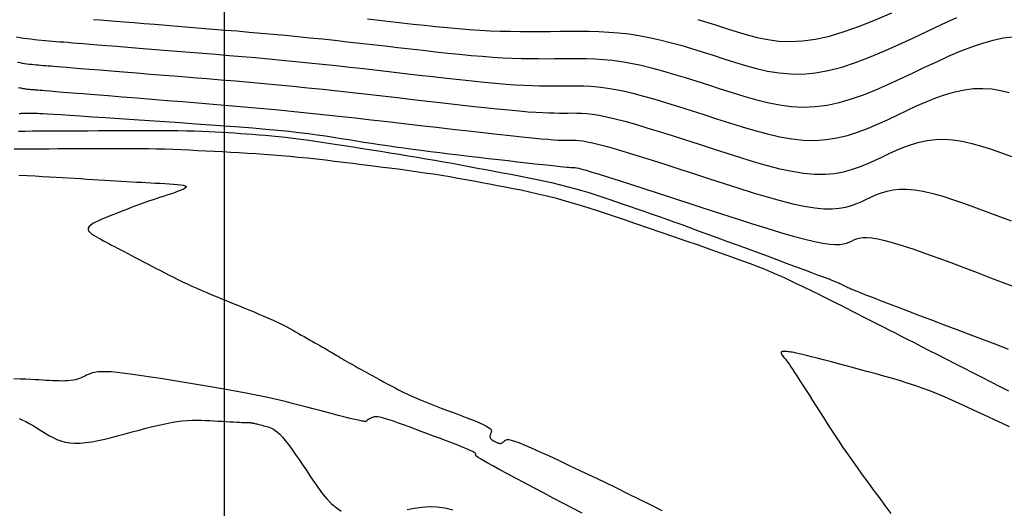
# Model space of a CAD drawing. Units: metres. Extents: x 756950 to 758419, y 8560554 to 8561600.
# Drawn here: x 757792 to 757831, y 8561469 to 8561488 of the extents above; entities that cross this region are included whole.
import ezdxf

# ---------------------------------------------------------------- set-up
doc = ezdxf.new("R2010")
doc.units = ezdxf.units.M
for name, color, linetype in [('CNIVEL_M', 30, 'Continuous'), ('CNIVEL_S', 124, 'Continuous'), ('COORD_LIN', 8, 'Continuous')]:
    doc.layers.add(name, color=color, linetype=linetype)

msp = doc.modelspace()

# ---------------------------------------------------------------- linework, layer by layer
at = {"layer": 'CNIVEL_M'}
for points in [[(757791.673, 8561487.397), (757791.815, 8561487.374), (757791.957, 8561487.352), (757792.099, 8561487.332), (757792.243, 8561487.314), (757792.387, 8561487.297), (757792.532, 8561487.282), (757792.677, 8561487.268), (757792.823, 8561487.254), (757792.969, 8561487.242), (757793.115, 8561487.23), (757793.261, 8561487.218), (757793.409, 8561487.206), (757793.562, 8561487.194), (757793.727, 8561487.181), (757793.91, 8561487.166), (757794.116, 8561487.149), (757794.351, 8561487.13), (757794.622, 8561487.109), (757794.934, 8561487.083), (757795.291, 8561487.055), (757795.689, 8561487.022), (757796.123, 8561486.987), (757796.586, 8561486.95), (757797.072, 8561486.911), (757797.576, 8561486.87), (757798.092, 8561486.828), (757798.613, 8561486.786), (757799.136, 8561486.744), (757799.659, 8561486.701), (757800.184, 8561486.658), (757800.71, 8561486.613), (757801.237, 8561486.567), (757801.768, 8561486.52), (757802.301, 8561486.471), (757802.838, 8561486.419), (757803.379, 8561486.364), (757803.924, 8561486.307), (757804.471, 8561486.248), (757805.022, 8561486.188), (757805.574, 8561486.126), (757806.128, 8561486.063), (757806.682, 8561485.999), (757807.238, 8561485.935), (757807.792, 8561485.871), (757808.342, 8561485.809), (757808.882, 8561485.748), (757809.408, 8561485.69), (757809.914, 8561485.637), (757810.395, 8561485.588), (757810.848, 8561485.546), (757811.267, 8561485.511), (757811.648, 8561485.484), (757811.996, 8561485.465), (757812.314, 8561485.451), (757812.608, 8561485.443), (757812.883, 8561485.439), (757813.143, 8561485.438), (757813.394, 8561485.439), (757813.639, 8561485.441), (757813.885, 8561485.442), (757814.134, 8561485.442), (757814.392, 8561485.435), (757814.663, 8561485.421), (757814.95, 8561485.397), (757815.259, 8561485.359), (757815.592, 8561485.305), (757815.955, 8561485.232), (757816.35, 8561485.14), (757816.774, 8561485.029), (757817.224, 8561484.901), (757817.694, 8561484.761), (757818.181, 8561484.61), (757818.681, 8561484.451), (757819.189, 8561484.287), (757819.701, 8561484.12), (757820.214, 8561483.954), (757820.725, 8561483.793), (757821.232, 8561483.643), (757821.733, 8561483.51), (757822.226, 8561483.399), (757822.71, 8561483.315), (757823.183, 8561483.265), (757823.642, 8561483.253), (757824.086, 8561483.283), (757824.517, 8561483.352), (757824.937, 8561483.454), (757825.346, 8561483.583), (757825.749, 8561483.735), (757826.145, 8561483.903), (757826.538, 8561484.082), (757826.929, 8561484.267), (757827.319, 8561484.452), (757827.708, 8561484.631), (757828.096, 8561484.801), (757828.482, 8561484.957), (757828.865, 8561485.092), (757829.245, 8561485.202), (757829.62, 8561485.283), (757829.99, 8561485.33), (757830.354, 8561485.338), (757830.714, 8561485.312), (757831.069, 8561485.257), (757831.42, 8561485.176)], [(757791.58, 8561482.916), (757791.941, 8561482.917), (757792.294, 8561482.918), (757792.642, 8561482.92), (757792.984, 8561482.921), (757793.322, 8561482.923), (757793.657, 8561482.924), (757793.988, 8561482.926), (757794.319, 8561482.928), (757794.648, 8561482.93), (757794.977, 8561482.932), (757795.306, 8561482.933), (757795.636, 8561482.934), (757795.965, 8561482.934), (757796.294, 8561482.933), (757796.624, 8561482.93), (757796.953, 8561482.926), (757797.283, 8561482.919), (757797.613, 8561482.91), (757797.943, 8561482.898), (757798.273, 8561482.885), (757798.603, 8561482.87), (757798.934, 8561482.854), (757799.264, 8561482.837), (757799.594, 8561482.819), (757799.925, 8561482.802), (757800.255, 8561482.783), (757800.586, 8561482.765), (757800.919, 8561482.746), (757801.253, 8561482.725), (757801.589, 8561482.703), (757801.928, 8561482.678), (757802.27, 8561482.651), (757802.616, 8561482.621), (757802.966, 8561482.587), (757803.321, 8561482.551), (757803.678, 8561482.512), (757804.039, 8561482.471), (757804.401, 8561482.428), (757804.766, 8561482.383), (757805.131, 8561482.338), (757805.497, 8561482.292), (757805.863, 8561482.247), (757806.228, 8561482.201), (757806.592, 8561482.155), (757806.953, 8561482.108), (757807.31, 8561482.06), (757807.664, 8561482.011), (757808.012, 8561481.961), (757808.355, 8561481.909), (757808.691, 8561481.856), (757809.021, 8561481.801), (757809.346, 8561481.745), (757809.667, 8561481.688), (757809.985, 8561481.63), (757810.3, 8561481.571), (757810.613, 8561481.512), (757810.926, 8561481.453), (757811.238, 8561481.393), (757811.554, 8561481.332), (757811.876, 8561481.267), (757812.207, 8561481.196), (757812.55, 8561481.119), (757812.908, 8561481.032), (757813.285, 8561480.935), (757813.682, 8561480.825), (757814.102, 8561480.701), (757814.543, 8561480.565), (757815.003, 8561480.417), (757815.477, 8561480.261), (757815.964, 8561480.098), (757816.46, 8561479.929), (757816.961, 8561479.757), (757817.466, 8561479.583), (757817.97, 8561479.409), (757818.469, 8561479.236), (757818.957, 8561479.067), (757819.429, 8561478.902), (757819.879, 8561478.743), (757820.302, 8561478.592), (757820.693, 8561478.45), (757821.046, 8561478.319), (757821.358, 8561478.199), (757821.631, 8561478.091), (757821.873, 8561477.991), (757822.087, 8561477.899), (757822.28, 8561477.814), (757822.456, 8561477.733), (757822.622, 8561477.655), (757822.782, 8561477.578), (757822.942, 8561477.502), (757823.102, 8561477.425), (757823.264, 8561477.347), (757823.428, 8561477.268), (757823.595, 8561477.187), (757823.766, 8561477.103), (757823.942, 8561477.017), (757824.123, 8561476.927), (757824.311, 8561476.834), (757824.503, 8561476.737), (757824.7, 8561476.638), (757824.901, 8561476.536), (757825.106, 8561476.432), (757825.312, 8561476.327), (757825.52, 8561476.221), (757825.729, 8561476.114), (757825.939, 8561476.007), (757826.15, 8561475.899), (757826.367, 8561475.788), (757826.591, 8561475.674), (757826.825, 8561475.554), (757827.07, 8561475.429), (757827.331, 8561475.296), (757827.608, 8561475.154), (757827.904, 8561475.003), (757828.217, 8561474.844), (757828.544, 8561474.676), (757828.884, 8561474.503), (757829.233, 8561474.325), (757829.589, 8561474.143), (757829.95, 8561473.959), (757830.314, 8561473.773), (757830.678, 8561473.588), (757831.037, 8561473.403), (757831.387, 8561473.222)], [(757831.424, 8561471.788), (757831.142, 8561471.921), (757830.856, 8561472.054), (757830.569, 8561472.188), (757830.28, 8561472.323), (757829.99, 8561472.457), (757829.701, 8561472.59), (757829.41, 8561472.722), (757829.119, 8561472.852), (757828.826, 8561472.978), (757828.531, 8561473.101), (757828.234, 8561473.219), (757827.934, 8561473.331), (757827.631, 8561473.437), (757827.326, 8561473.538), (757827.018, 8561473.634), (757826.708, 8561473.726), (757826.397, 8561473.815), (757826.085, 8561473.902), (757825.771, 8561473.987), (757825.458, 8561474.072), (757825.145, 8561474.156), (757824.836, 8561474.239), (757824.536, 8561474.319), (757824.248, 8561474.396), (757823.977, 8561474.467), (757823.726, 8561474.533), (757823.5, 8561474.591), (757823.304, 8561474.641), (757823.139, 8561474.681), (757823.003, 8561474.712), (757822.892, 8561474.736), (757822.802, 8561474.754), (757822.729, 8561474.767), (757822.668, 8561474.777), (757822.615, 8561474.783), (757822.566, 8561474.789), (757822.519, 8561474.794), (757822.472, 8561474.799), (757822.428, 8561474.802), (757822.388, 8561474.803), (757822.353, 8561474.802), (757822.323, 8561474.797), (757822.301, 8561474.788), (757822.288, 8561474.774), (757822.284, 8561474.755), (757822.288, 8561474.731), (757822.3, 8561474.703), (757822.318, 8561474.672), (757822.341, 8561474.638), (757822.368, 8561474.602), (757822.397, 8561474.564), (757822.427, 8561474.526), (757822.457, 8561474.487), (757822.49, 8561474.446), (757822.526, 8561474.398), (757822.568, 8561474.341), (757822.616, 8561474.273), (757822.674, 8561474.189), (757822.742, 8561474.088), (757822.823, 8561473.965), (757822.918, 8561473.82), (757823.026, 8561473.653), (757823.144, 8561473.469), (757823.271, 8561473.27), (757823.406, 8561473.059), (757823.546, 8561472.839), (757823.689, 8561472.613), (757823.834, 8561472.384), (757823.98, 8561472.154), (757824.127, 8561471.923), (757824.278, 8561471.689), (757824.432, 8561471.451), (757824.593, 8561471.207), (757824.761, 8561470.957), (757824.938, 8561470.698), (757825.125, 8561470.429), (757825.323, 8561470.149), (757825.532, 8561469.86), (757825.75, 8561469.563), (757825.975, 8561469.258), (757826.206, 8561468.948), (757826.441, 8561468.634), (757826.68, 8561468.316)]]:
    msp.add_lwpolyline(points, dxfattribs=at)
at = {"layer": 'CNIVEL_S'}
for points in [[(757805.728, 8561488.121), (757806.185, 8561488.068), (757806.643, 8561488.016), (757807.101, 8561487.963), (757807.558, 8561487.911), (757808.013, 8561487.861), (757808.465, 8561487.814), (757808.912, 8561487.77), (757809.354, 8561487.73), (757809.789, 8561487.696), (757810.217, 8561487.668), (757810.636, 8561487.647), (757811.048, 8561487.632), (757811.454, 8561487.622), (757811.854, 8561487.616), (757812.249, 8561487.614), (757812.642, 8561487.615), (757813.032, 8561487.618), (757813.421, 8561487.621), (757813.811, 8561487.624), (757814.2, 8561487.625), (757814.592, 8561487.621), (757814.985, 8561487.611), (757815.381, 8561487.592), (757815.78, 8561487.561), (757816.183, 8561487.517), (757816.591, 8561487.457), (757817.004, 8561487.379), (757817.422, 8561487.286), (757817.844, 8561487.18), (757818.269, 8561487.062), (757818.697, 8561486.935), (757819.127, 8561486.801), (757819.558, 8561486.663), (757819.99, 8561486.522), (757820.423, 8561486.382), (757820.857, 8561486.249), (757821.297, 8561486.129), (757821.744, 8561486.029), (757822.201, 8561485.955), (757822.67, 8561485.913), (757823.153, 8561485.912), (757823.654, 8561485.956), (757824.173, 8561486.05), (757824.709, 8561486.19), (757825.26, 8561486.37), (757825.823, 8561486.583), (757826.396, 8561486.821), (757826.976, 8561487.08), (757827.56, 8561487.352), (757828.148, 8561487.63), (757828.734, 8561487.908), (757829.315, 8561488.181)], [(757818.955, 8561488.097), (757819.35, 8561487.976), (757819.743, 8561487.851), (757820.135, 8561487.723), (757820.527, 8561487.597), (757820.924, 8561487.477), (757821.33, 8561487.372), (757821.75, 8561487.288), (757822.188, 8561487.233), (757822.65, 8561487.212), (757823.139, 8561487.235), (757823.66, 8561487.307), (757824.217, 8561487.433), (757824.805, 8561487.61), (757825.422, 8561487.828), (757826.061, 8561488.082), (757826.719, 8561488.365)], [(757794.756, 8561488.1), (757795.019, 8561488.079), (757795.309, 8561488.056), (757795.629, 8561488.03), (757795.982, 8561488.001), (757796.367, 8561487.97), (757796.777, 8561487.937), (757797.21, 8561487.902), (757797.66, 8561487.866), (757798.123, 8561487.828), (757798.595, 8561487.79), (757799.071, 8561487.752), (757799.548, 8561487.713), (757800.025, 8561487.674), (757800.504, 8561487.635), (757800.983, 8561487.594), (757801.465, 8561487.552), (757801.949, 8561487.509), (757802.436, 8561487.464), (757802.926, 8561487.417), (757803.42, 8561487.367), (757803.917, 8561487.315), (757804.416, 8561487.261), (757804.918, 8561487.206), (757805.422, 8561487.149), (757805.928, 8561487.092), (757806.434, 8561487.034), (757806.941, 8561486.975), (757807.447, 8561486.917), (757807.95, 8561486.86), (757808.448, 8561486.804), (757808.936, 8561486.752), (757809.413, 8561486.703), (757809.875, 8561486.659), (757810.319, 8561486.621), (757810.742, 8561486.59), (757811.142, 8561486.566), (757811.522, 8561486.548), (757811.884, 8561486.536), (757812.231, 8561486.53), (757812.566, 8561486.527), (757812.892, 8561486.526), (757813.213, 8561486.528), (757813.53, 8561486.531), (757813.848, 8561486.533), (757814.167, 8561486.533), (757814.492, 8561486.528), (757814.824, 8561486.516), (757815.165, 8561486.494), (757815.519, 8561486.46), (757815.888, 8561486.411), (757816.273, 8561486.345), (757816.677, 8561486.26), (757817.098, 8561486.157), (757817.534, 8561486.04), (757817.982, 8561485.911), (757818.439, 8561485.772), (757818.904, 8561485.626), (757819.374, 8561485.475), (757819.846, 8561485.321), (757820.318, 8561485.168), (757820.791, 8561485.021), (757821.264, 8561484.886), (757821.739, 8561484.769), (757822.214, 8561484.677), (757822.69, 8561484.614), (757823.168, 8561484.588), (757823.648, 8561484.604), (757824.13, 8561484.667), (757824.613, 8561484.771), (757825.098, 8561484.912), (757825.585, 8561485.083), (757826.072, 8561485.278), (757826.56, 8561485.492), (757827.049, 8561485.717), (757827.538, 8561485.948), (757828.027, 8561486.18), (757828.512, 8561486.406), (757828.991, 8561486.622), (757829.459, 8561486.822), (757829.915, 8561487), (757830.355, 8561487.152), (757830.775, 8561487.273), (757831.172, 8561487.356), (757831.544, 8561487.399)], [(757791.711, 8561486.383), (757791.803, 8561486.367), (757791.895, 8561486.352), (757791.988, 8561486.337), (757792.082, 8561486.324), (757792.175, 8561486.312), (757792.27, 8561486.301), (757792.365, 8561486.291), (757792.46, 8561486.282), (757792.555, 8561486.273), (757792.651, 8561486.265), (757792.747, 8561486.257), (757792.842, 8561486.249), (757792.94, 8561486.242), (757793.044, 8561486.233), (757793.163, 8561486.224), (757793.305, 8561486.212), (757793.476, 8561486.199), (757793.683, 8561486.182), (757793.935, 8561486.161), (757794.239, 8561486.137), (757794.6, 8561486.108), (757795.012, 8561486.074), (757795.468, 8561486.038), (757795.961, 8561485.998), (757796.484, 8561485.955), (757797.029, 8561485.911), (757797.589, 8561485.866), (757798.156, 8561485.82), (757798.725, 8561485.774), (757799.294, 8561485.728), (757799.864, 8561485.681), (757800.436, 8561485.632), (757801.01, 8561485.583), (757801.586, 8561485.531), (757802.167, 8561485.477), (757802.751, 8561485.421), (757803.339, 8561485.362), (757803.931, 8561485.3), (757804.527, 8561485.236), (757805.125, 8561485.17), (757805.726, 8561485.102), (757806.328, 8561485.034), (757806.931, 8561484.965), (757807.535, 8561484.895), (757808.138, 8561484.826), (757808.734, 8561484.757), (757809.317, 8561484.691), (757809.879, 8561484.628), (757810.414, 8561484.57), (757810.916, 8561484.517), (757811.377, 8561484.471), (757811.792, 8561484.433), (757812.154, 8561484.403), (757812.469, 8561484.381), (757812.744, 8561484.366), (757812.985, 8561484.356), (757813.2, 8561484.351), (757813.394, 8561484.349), (757813.574, 8561484.349), (757813.748, 8561484.35), (757813.922, 8561484.352), (757814.101, 8561484.35), (757814.293, 8561484.342), (757814.502, 8561484.326), (757814.735, 8561484.299), (757814.998, 8561484.257), (757815.297, 8561484.199), (757815.637, 8561484.12), (757816.023, 8561484.02), (757816.45, 8561483.9), (757816.914, 8561483.762), (757817.407, 8561483.611), (757817.923, 8561483.448), (757818.458, 8561483.276), (757819.004, 8561483.099), (757819.557, 8561482.919), (757820.11, 8561482.74), (757820.658, 8561482.565), (757821.199, 8561482.4), (757821.727, 8561482.251), (757822.239, 8561482.121), (757822.73, 8561482.016), (757823.197, 8561481.941), (757823.636, 8561481.901), (757824.043, 8561481.9), (757824.421, 8561481.933), (757824.775, 8561481.996), (757825.108, 8561482.084), (757825.425, 8561482.192), (757825.73, 8561482.315), (757826.026, 8561482.448), (757826.319, 8561482.585), (757826.611, 8561482.723), (757826.905, 8561482.857), (757827.202, 8561482.981), (757827.505, 8561483.091), (757827.816, 8561483.183), (757828.135, 8561483.253), (757828.465, 8561483.294), (757828.808, 8561483.304), (757829.164, 8561483.278), (757829.534, 8561483.22), (757829.914, 8561483.135), (757830.303, 8561483.027), (757830.699, 8561482.9), (757831.101, 8561482.76), (757831.507, 8561482.611)], [(757791.758, 8561485.368), (757791.802, 8561485.36), (757791.845, 8561485.352), (757791.888, 8561485.344), (757791.932, 8561485.336), (757791.976, 8561485.329), (757792.02, 8561485.322), (757792.064, 8561485.316), (757792.108, 8561485.31), (757792.153, 8561485.305), (757792.198, 8561485.301), (757792.243, 8561485.296), (757792.288, 8561485.292), (757792.333, 8561485.288), (757792.378, 8561485.285), (757792.424, 8561485.281), (757792.47, 8561485.277), (757792.526, 8561485.273), (757792.6, 8561485.267), (757792.7, 8561485.259), (757792.835, 8561485.248), (757793.015, 8561485.233), (757793.249, 8561485.214), (757793.545, 8561485.19), (757793.908, 8561485.161), (757794.334, 8561485.127), (757794.814, 8561485.088), (757795.337, 8561485.045), (757795.897, 8561485), (757796.483, 8561484.953), (757797.086, 8561484.904), (757797.699, 8561484.854), (757798.313, 8561484.805), (757798.928, 8561484.755), (757799.544, 8561484.704), (757800.162, 8561484.651), (757800.782, 8561484.598), (757801.405, 8561484.542), (757802.032, 8561484.484), (757802.663, 8561484.423), (757803.299, 8561484.359), (757803.938, 8561484.292), (757804.582, 8561484.223), (757805.228, 8561484.152), (757805.877, 8561484.079), (757806.528, 8561484.005), (757807.18, 8561483.93), (757807.832, 8561483.855), (757808.483, 8561483.78), (757809.126, 8561483.706), (757809.751, 8561483.635), (757810.35, 8561483.567), (757810.915, 8561483.504), (757811.437, 8561483.446), (757811.907, 8561483.396), (757812.317, 8561483.355), (757812.66, 8561483.322), (757812.943, 8561483.298), (757813.174, 8561483.281), (757813.363, 8561483.269), (757813.516, 8561483.263), (757813.644, 8561483.26), (757813.755, 8561483.26), (757813.857, 8561483.26), (757813.959, 8561483.261), (757814.068, 8561483.258), (757814.193, 8561483.249), (757814.341, 8561483.231), (757814.52, 8561483.201), (757814.738, 8561483.156), (757815.001, 8561483.093), (757815.319, 8561483.008), (757815.696, 8561482.9), (757816.127, 8561482.771), (757816.604, 8561482.623), (757817.119, 8561482.461), (757817.665, 8561482.286), (757818.235, 8561482.102), (757818.82, 8561481.912), (757819.413, 8561481.718), (757820.005, 8561481.526), (757820.592, 8561481.337), (757821.166, 8561481.158), (757821.721, 8561480.991), (757822.252, 8561480.843), (757822.751, 8561480.717), (757823.212, 8561480.618), (757823.63, 8561480.55), (757823.999, 8561480.516), (757824.325, 8561480.514), (757824.613, 8561480.538), (757824.87, 8561480.584), (757825.102, 8561480.649), (757825.315, 8561480.726), (757825.515, 8561480.813), (757825.709, 8561480.904), (757825.903, 8561480.995), (757826.102, 8561481.082), (757826.308, 8561481.16), (757826.528, 8561481.226), (757826.766, 8561481.275), (757827.025, 8561481.303), (757827.31, 8561481.305), (757827.626, 8561481.277), (757827.974, 8561481.218), (757828.354, 8561481.128), (757828.759, 8561481.014), (757829.186, 8561480.878), (757829.63, 8561480.725), (757830.088, 8561480.559), (757830.554, 8561480.385), (757831.025, 8561480.207), (757831.495, 8561480.029)], [(757791.783, 8561484.336), (757791.823, 8561484.337), (757791.853, 8561484.338), (757791.876, 8561484.339), (757791.895, 8561484.339), (757791.914, 8561484.339), (757791.934, 8561484.339), (757791.953, 8561484.339), (757791.974, 8561484.339), (757791.996, 8561484.339), (757792.02, 8561484.339), (757792.046, 8561484.339), (757792.073, 8561484.339), (757792.103, 8561484.339), (757792.136, 8561484.339), (757792.17, 8561484.339), (757792.206, 8561484.34), (757792.243, 8561484.34), (757792.281, 8561484.34), (757792.32, 8561484.34), (757792.358, 8561484.341), (757792.399, 8561484.341), (757792.449, 8561484.34), (757792.516, 8561484.338), (757792.611, 8561484.334), (757792.742, 8561484.328), (757792.918, 8561484.318), (757793.148, 8561484.304), (757793.442, 8561484.286), (757793.805, 8561484.263), (757794.231, 8561484.235), (757794.712, 8561484.203), (757795.237, 8561484.168), (757795.799, 8561484.13), (757796.388, 8561484.09), (757796.995, 8561484.049), (757797.612, 8561484.007), (757798.228, 8561483.965), (757798.84, 8561483.923), (757799.442, 8561483.881), (757800.03, 8561483.838), (757800.597, 8561483.795), (757801.14, 8561483.752), (757801.654, 8561483.708), (757802.133, 8561483.663), (757802.574, 8561483.618), (757802.981, 8561483.572), (757803.358, 8561483.525), (757803.711, 8561483.478), (757804.044, 8561483.43), (757804.363, 8561483.382), (757804.671, 8561483.334), (757804.975, 8561483.285), (757805.278, 8561483.237), (757805.583, 8561483.189), (757805.89, 8561483.141), (757806.202, 8561483.093), (757806.52, 8561483.045), (757806.845, 8561482.997), (757807.178, 8561482.95), (757807.522, 8561482.903), (757807.877, 8561482.856), (757808.243, 8561482.809), (757808.617, 8561482.763), (757808.998, 8561482.717), (757809.386, 8561482.671), (757809.777, 8561482.625), (757810.172, 8561482.579), (757810.568, 8561482.534), (757810.963, 8561482.488), (757811.353, 8561482.443), (757811.731, 8561482.4), (757812.092, 8561482.358), (757812.43, 8561482.32), (757812.739, 8561482.285), (757813.013, 8561482.255), (757813.248, 8561482.229), (757813.438, 8561482.209), (757813.588, 8561482.194), (757813.704, 8561482.184), (757813.791, 8561482.177), (757813.855, 8561482.173), (757813.901, 8561482.171), (757813.936, 8561482.17), (757813.966, 8561482.17), (757813.996, 8561482.17), (757814.035, 8561482.166), (757814.094, 8561482.156), (757814.18, 8561482.137), (757814.305, 8561482.104), (757814.477, 8561482.055), (757814.706, 8561481.987), (757815.001, 8561481.896), (757815.369, 8561481.78), (757815.803, 8561481.642), (757816.293, 8561481.484), (757816.832, 8561481.31), (757817.408, 8561481.123), (757818.012, 8561480.927), (757818.635, 8561480.724), (757819.268, 8561480.517), (757819.901, 8561480.311), (757820.526, 8561480.109), (757821.133, 8561479.915), (757821.716, 8561479.732), (757822.264, 8561479.565), (757822.771, 8561479.418), (757823.227, 8561479.295), (757823.623, 8561479.199), (757823.956, 8561479.133), (757824.229, 8561479.094), (757824.451, 8561479.08), (757824.632, 8561479.085), (757824.778, 8561479.105), (757824.899, 8561479.138), (757825.004, 8561479.178), (757825.1, 8561479.222), (757825.195, 8561479.267), (757825.298, 8561479.307), (757825.414, 8561479.34), (757825.551, 8561479.361), (757825.716, 8561479.366), (757825.915, 8561479.353), (757826.155, 8561479.315), (757826.443, 8561479.251), (757826.784, 8561479.157), (757827.174, 8561479.036), (757827.604, 8561478.892), (757828.069, 8561478.728), (757828.562, 8561478.549), (757829.075, 8561478.358), (757829.601, 8561478.16), (757830.135, 8561477.957), (757830.669, 8561477.755), (757831.196, 8561477.556), (757831.709, 8561477.364)], [(757791.748, 8561483.628), (757792.021, 8561483.629), (757792.318, 8561483.63), (757792.64, 8561483.631), (757792.986, 8561483.633), (757793.352, 8561483.635), (757793.735, 8561483.637), (757794.132, 8561483.639), (757794.538, 8561483.641), (757794.952, 8561483.644), (757795.368, 8561483.646), (757795.785, 8561483.648), (757796.199, 8561483.651), (757796.607, 8561483.652), (757797.008, 8561483.653), (757797.397, 8561483.652), (757797.773, 8561483.65), (757798.132, 8561483.646), (757798.472, 8561483.64), (757798.791, 8561483.632), (757799.09, 8561483.622), (757799.374, 8561483.61), (757799.643, 8561483.597), (757799.902, 8561483.582), (757800.152, 8561483.567), (757800.397, 8561483.551), (757800.639, 8561483.534), (757800.881, 8561483.518), (757801.125, 8561483.501), (757801.373, 8561483.482), (757801.627, 8561483.462), (757801.889, 8561483.438), (757802.161, 8561483.412), (757802.444, 8561483.382), (757802.742, 8561483.347), (757803.054, 8561483.306), (757803.381, 8561483.262), (757803.719, 8561483.213), (757804.067, 8561483.161), (757804.423, 8561483.106), (757804.785, 8561483.05), (757805.151, 8561482.992), (757805.519, 8561482.933), (757805.888, 8561482.874), (757806.255, 8561482.816), (757806.622, 8561482.757), (757806.987, 8561482.698), (757807.349, 8561482.638), (757807.709, 8561482.578), (757808.066, 8561482.518), (757808.418, 8561482.458), (757808.767, 8561482.396), (757809.111, 8561482.335), (757809.452, 8561482.273), (757809.791, 8561482.21), (757810.127, 8561482.147), (757810.461, 8561482.084), (757810.794, 8561482.021), (757811.127, 8561481.958), (757811.46, 8561481.895), (757811.791, 8561481.831), (757812.121, 8561481.767), (757812.448, 8561481.7), (757812.771, 8561481.632), (757813.089, 8561481.562), (757813.402, 8561481.489), (757813.708, 8561481.412), (757814.006, 8561481.331), (757814.299, 8561481.248), (757814.585, 8561481.161), (757814.867, 8561481.072), (757815.145, 8561480.981), (757815.42, 8561480.888), (757815.693, 8561480.795), (757815.966, 8561480.701), (757816.238, 8561480.607), (757816.512, 8561480.512), (757816.791, 8561480.416), (757817.075, 8561480.317), (757817.367, 8561480.214), (757817.669, 8561480.108), (757817.983, 8561479.996), (757818.31, 8561479.879), (757818.653, 8561479.755), (757819.009, 8561479.625), (757819.377, 8561479.491), (757819.754, 8561479.352), (757820.14, 8561479.21), (757820.531, 8561479.066), (757820.926, 8561478.92), (757821.324, 8561478.773), (757821.72, 8561478.626), (757822.111, 8561478.481), (757822.49, 8561478.341), (757822.852, 8561478.207), (757823.19, 8561478.081), (757823.499, 8561477.966), (757823.773, 8561477.863), (757824.006, 8561477.776), (757824.194, 8561477.704), (757824.342, 8561477.647), (757824.454, 8561477.602), (757824.537, 8561477.569), (757824.596, 8561477.543), (757824.639, 8561477.524), (757824.669, 8561477.509), (757824.694, 8561477.496), (757824.717, 8561477.484), (757824.741, 8561477.471), (757824.766, 8561477.458), (757824.792, 8561477.445), (757824.82, 8561477.431), (757824.849, 8561477.417), (757824.881, 8561477.401), (757824.915, 8561477.386), (757824.953, 8561477.369), (757824.993, 8561477.351), (757825.036, 8561477.332), (757825.08, 8561477.313), (757825.126, 8561477.294), (757825.173, 8561477.274), (757825.221, 8561477.254), (757825.269, 8561477.233), (757825.319, 8561477.213), (757825.376, 8561477.189), (757825.447, 8561477.16), (757825.542, 8561477.122), (757825.665, 8561477.074), (757825.826, 8561477.011), (757826.032, 8561476.932), (757826.289, 8561476.833), (757826.604, 8561476.712), (757826.97, 8561476.573), (757827.381, 8561476.416), (757827.829, 8561476.246), (757828.307, 8561476.064), (757828.807, 8561475.874), (757829.322, 8561475.678), (757829.845, 8561475.48), (757830.367, 8561475.282), (757830.881, 8561475.087), (757831.38, 8561474.898)], [(757791.766, 8561481.866), (757792.105, 8561481.848), (757792.421, 8561481.831), (757792.715, 8561481.814), (757792.993, 8561481.798), (757793.256, 8561481.782), (757793.51, 8561481.767), (757793.756, 8561481.752), (757793.999, 8561481.736), (757794.242, 8561481.721), (757794.483, 8561481.706), (757794.723, 8561481.691), (757794.96, 8561481.676), (757795.193, 8561481.662), (757795.422, 8561481.648), (757795.646, 8561481.635), (757795.863, 8561481.622), (757796.074, 8561481.61), (757796.278, 8561481.598), (757796.477, 8561481.587), (757796.672, 8561481.576), (757796.863, 8561481.566), (757797.051, 8561481.556), (757797.238, 8561481.546), (757797.423, 8561481.536), (757797.608, 8561481.526), (757797.787, 8561481.516), (757797.957, 8561481.504), (757798.11, 8561481.49), (757798.243, 8561481.475), (757798.349, 8561481.456), (757798.425, 8561481.433), (757798.464, 8561481.406), (757798.464, 8561481.375), (757798.427, 8561481.34), (757798.358, 8561481.301), (757798.264, 8561481.258), (757798.149, 8561481.214), (757798.019, 8561481.168), (757797.878, 8561481.12), (757797.732, 8561481.072), (757797.585, 8561481.024), (757797.438, 8561480.976), (757797.291, 8561480.927), (757797.144, 8561480.878), (757796.997, 8561480.828), (757796.85, 8561480.777), (757796.703, 8561480.725), (757796.556, 8561480.672), (757796.409, 8561480.618), (757796.262, 8561480.562), (757796.115, 8561480.506), (757795.969, 8561480.448), (757795.822, 8561480.39), (757795.675, 8561480.332), (757795.528, 8561480.273), (757795.382, 8561480.214), (757795.235, 8561480.155), (757795.093, 8561480.096), (757794.959, 8561480.037), (757794.837, 8561479.978), (757794.73, 8561479.919), (757794.643, 8561479.861), (757794.579, 8561479.803), (757794.544, 8561479.745), (757794.538, 8561479.687), (757794.56, 8561479.63), (757794.605, 8561479.573), (757794.671, 8561479.517), (757794.752, 8561479.46), (757794.844, 8561479.404), (757794.945, 8561479.348), (757795.05, 8561479.292), (757795.155, 8561479.235), (757795.262, 8561479.179), (757795.37, 8561479.121), (757795.482, 8561479.061), (757795.598, 8561479), (757795.719, 8561478.936), (757795.846, 8561478.869), (757795.98, 8561478.798), (757796.123, 8561478.724), (757796.272, 8561478.645), (757796.428, 8561478.564), (757796.589, 8561478.48), (757796.754, 8561478.394), (757796.923, 8561478.307), (757797.093, 8561478.218), (757797.264, 8561478.129), (757797.436, 8561478.04), (757797.608, 8561477.951), (757797.782, 8561477.862), (757797.957, 8561477.773), (757798.136, 8561477.684), (757798.317, 8561477.596), (757798.503, 8561477.508), (757798.693, 8561477.42), (757798.888, 8561477.332), (757799.087, 8561477.245), (757799.291, 8561477.158), (757799.498, 8561477.071), (757799.707, 8561476.985), (757799.919, 8561476.898), (757800.131, 8561476.812), (757800.345, 8561476.726), (757800.558, 8561476.639), (757800.77, 8561476.553), (757800.978, 8561476.468), (757801.182, 8561476.384), (757801.38, 8561476.301), (757801.569, 8561476.22), (757801.75, 8561476.141), (757801.919, 8561476.065), (757802.077, 8561475.991), (757802.224, 8561475.92), (757802.361, 8561475.85), (757802.49, 8561475.783), (757802.613, 8561475.717), (757802.732, 8561475.652), (757802.847, 8561475.587), (757802.961, 8561475.523), (757803.074, 8561475.459), (757803.187, 8561475.396), (757803.298, 8561475.333), (757803.408, 8561475.271), (757803.514, 8561475.21), (757803.618, 8561475.152), (757803.717, 8561475.095), (757803.811, 8561475.041), (757803.901, 8561474.989), (757803.985, 8561474.94), (757804.066, 8561474.893), (757804.143, 8561474.848), (757804.218, 8561474.804), (757804.29, 8561474.761), (757804.361, 8561474.719), (757804.432, 8561474.677), (757804.502, 8561474.635), (757804.574, 8561474.593), (757804.648, 8561474.549), (757804.727, 8561474.503), (757804.81, 8561474.455), (757804.9, 8561474.403), (757804.997, 8561474.347), (757805.103, 8561474.287), (757805.219, 8561474.222), (757805.344, 8561474.152), (757805.477, 8561474.078), (757805.616, 8561474.001), (757805.76, 8561473.922), (757805.908, 8561473.84), (757806.059, 8561473.757), (757806.21, 8561473.673), (757806.362, 8561473.59), (757806.516, 8561473.506), (757806.67, 8561473.423), (757806.828, 8561473.339), (757806.989, 8561473.257), (757807.154, 8561473.174), (757807.324, 8561473.092), (757807.501, 8561473.011), (757807.684, 8561472.93), (757807.873, 8561472.85), (757808.068, 8561472.771), (757808.267, 8561472.692), (757808.469, 8561472.613), (757808.675, 8561472.535), (757808.881, 8561472.456), (757809.089, 8561472.378), (757809.296, 8561472.3), (757809.5, 8561472.223), (757809.697, 8561472.147), (757809.884, 8561472.074), (757810.057, 8561472.004), (757810.213, 8561471.938), (757810.349, 8561471.877), (757810.46, 8561471.821), (757810.546, 8561471.772), (757810.608, 8561471.728), (757810.649, 8561471.689), (757810.673, 8561471.654), (757810.683, 8561471.622), (757810.684, 8561471.593), (757810.677, 8561471.565), (757810.667, 8561471.538), (757810.657, 8561471.511), (757810.647, 8561471.485), (757810.638, 8561471.458), (757810.631, 8561471.433), (757810.627, 8561471.408), (757810.626, 8561471.383), (757810.629, 8561471.36), (757810.636, 8561471.338), (757810.648, 8561471.318), (757810.664, 8561471.298), (757810.684, 8561471.28), (757810.708, 8561471.263), (757810.733, 8561471.246), (757810.761, 8561471.23), (757810.79, 8561471.214), (757810.82, 8561471.199), (757810.849, 8561471.183), (757810.879, 8561471.168), (757810.908, 8561471.154), (757810.937, 8561471.142), (757810.965, 8561471.132), (757810.993, 8561471.125), (757811.02, 8561471.121), (757811.045, 8561471.121), (757811.07, 8561471.125), (757811.094, 8561471.133), (757811.117, 8561471.145), (757811.14, 8561471.159), (757811.162, 8561471.176), (757811.183, 8561471.194), (757811.205, 8561471.213), (757811.226, 8561471.233), (757811.248, 8561471.252), (757811.277, 8561471.267), (757811.321, 8561471.275), (757811.386, 8561471.271), (757811.479, 8561471.252), (757811.608, 8561471.213), (757811.779, 8561471.151), (757812, 8561471.062), (757812.275, 8561470.944), (757812.6, 8561470.798), (757812.967, 8561470.63), (757813.37, 8561470.442), (757813.801, 8561470.238), (757814.253, 8561470.023), (757814.72, 8561469.801), (757815.194, 8561469.574), (757815.668, 8561469.347), (757816.14, 8561469.119), (757816.606, 8561468.89), (757817.065, 8561468.659), (757817.512, 8561468.426)], [(757814.313, 8561468.321), (757813.936, 8561468.521), (757813.549, 8561468.725), (757813.157, 8561468.932), (757812.766, 8561469.138), (757812.381, 8561469.341), (757812.008, 8561469.538), (757811.654, 8561469.725), (757811.324, 8561469.901), (757811.026, 8561470.061), (757810.765, 8561470.203), (757810.547, 8561470.324), (757810.377, 8561470.421), (757810.25, 8561470.497), (757810.16, 8561470.555), (757810.102, 8561470.597), (757810.068, 8561470.627), (757810.053, 8561470.648), (757810.05, 8561470.663), (757810.053, 8561470.675), (757810.057, 8561470.687), (757810.057, 8561470.699), (757810.049, 8561470.715), (757810.029, 8561470.734), (757809.994, 8561470.758), (757809.939, 8561470.789), (757809.861, 8561470.827), (757809.755, 8561470.874), (757809.619, 8561470.931), (757809.456, 8561470.997), (757809.269, 8561471.07), (757809.063, 8561471.15), (757808.841, 8561471.234), (757808.607, 8561471.323), (757808.366, 8561471.414), (757808.12, 8561471.506), (757807.875, 8561471.599), (757807.633, 8561471.689), (757807.397, 8561471.777), (757807.172, 8561471.859), (757806.961, 8561471.935), (757806.767, 8561472.004), (757806.594, 8561472.062), (757806.444, 8561472.109), (757806.321, 8561472.144), (757806.222, 8561472.168), (757806.143, 8561472.182), (757806.082, 8561472.187), (757806.034, 8561472.187), (757805.997, 8561472.181), (757805.966, 8561472.173), (757805.939, 8561472.162), (757805.913, 8561472.152), (757805.887, 8561472.141), (757805.861, 8561472.131), (757805.837, 8561472.121), (757805.814, 8561472.11), (757805.792, 8561472.101), (757805.773, 8561472.091), (757805.756, 8561472.082), (757805.741, 8561472.073), (757805.729, 8561472.064), (757805.719, 8561472.056), (757805.71, 8561472.048), (757805.703, 8561472.04), (757805.696, 8561472.032), (757805.691, 8561472.025), (757805.685, 8561472.017), (757805.679, 8561472.01), (757805.67, 8561472.004), (757805.652, 8561472), (757805.622, 8561471.999), (757805.576, 8561472.004), (757805.51, 8561472.014), (757805.42, 8561472.032), (757805.302, 8561472.058), (757805.153, 8561472.093), (757804.976, 8561472.136), (757804.776, 8561472.187), (757804.555, 8561472.243), (757804.318, 8561472.304), (757804.07, 8561472.369), (757803.813, 8561472.436), (757803.552, 8561472.504), (757803.29, 8561472.573), (757803.026, 8561472.641), (757802.758, 8561472.709), (757802.483, 8561472.778), (757802.199, 8561472.846), (757801.904, 8561472.914), (757801.596, 8561472.982), (757801.273, 8561473.049), (757800.932, 8561473.116), (757800.576, 8561473.183), (757800.207, 8561473.25), (757799.827, 8561473.317), (757799.438, 8561473.383), (757799.042, 8561473.45), (757798.642, 8561473.516), (757798.24, 8561473.582), (757797.838, 8561473.648), (757797.442, 8561473.713), (757797.056, 8561473.774), (757796.685, 8561473.831), (757796.336, 8561473.881), (757796.013, 8561473.924), (757795.721, 8561473.957), (757795.465, 8561473.98), (757795.25, 8561473.99), (757795.071, 8561473.99), (757794.923, 8561473.98), (757794.802, 8561473.963), (757794.701, 8561473.939), (757794.617, 8561473.911), (757794.542, 8561473.88), (757794.473, 8561473.847), (757794.405, 8561473.814), (757794.335, 8561473.781), (757794.264, 8561473.75), (757794.189, 8561473.721), (757794.11, 8561473.694), (757794.026, 8561473.671), (757793.935, 8561473.651), (757793.838, 8561473.636), (757793.732, 8561473.626), (757793.619, 8561473.62), (757793.5, 8561473.618), (757793.375, 8561473.619), (757793.246, 8561473.623), (757793.114, 8561473.629), (757792.98, 8561473.636), (757792.845, 8561473.644), (757792.709, 8561473.652), (757792.567, 8561473.66), (757792.413, 8561473.668), (757792.242, 8561473.677), (757792.047, 8561473.686), (757791.824, 8561473.697), (757791.565, 8561473.708)], [(757791.783, 8561472.111), (757791.911, 8561472.056), (757792.042, 8561471.992), (757792.175, 8561471.92), (757792.309, 8561471.844), (757792.445, 8561471.763), (757792.581, 8561471.679), (757792.718, 8561471.594), (757792.856, 8561471.509), (757792.995, 8561471.427), (757793.139, 8561471.35), (757793.289, 8561471.28), (757793.448, 8561471.22), (757793.619, 8561471.172), (757793.802, 8561471.14), (757794, 8561471.125), (757794.215, 8561471.129), (757794.446, 8561471.151), (757794.69, 8561471.187), (757794.944, 8561471.236), (757795.208, 8561471.295), (757795.477, 8561471.362), (757795.752, 8561471.433), (757796.028, 8561471.507), (757796.305, 8561471.581), (757796.579, 8561471.654), (757796.851, 8561471.724), (757797.117, 8561471.79), (757797.376, 8561471.851), (757797.627, 8561471.906), (757797.867, 8561471.952), (757798.096, 8561471.99), (757798.311, 8561472.017), (757798.515, 8561472.035), (757798.708, 8561472.045), (757798.892, 8561472.049), (757799.07, 8561472.047), (757799.243, 8561472.042), (757799.412, 8561472.034), (757799.579, 8561472.024), (757799.746, 8561472.015), (757799.91, 8561472.005), (757800.069, 8561471.996), (757800.22, 8561471.987), (757800.361, 8561471.979), (757800.489, 8561471.972), (757800.602, 8561471.966), (757800.696, 8561471.961), (757800.771, 8561471.958), (757800.828, 8561471.955), (757800.869, 8561471.954), (757800.898, 8561471.953), (757800.916, 8561471.954), (757800.927, 8561471.954), (757800.932, 8561471.955), (757800.935, 8561471.956), (757800.938, 8561471.957), (757800.94, 8561471.959), (757800.943, 8561471.96), (757800.947, 8561471.96), (757800.951, 8561471.961), (757800.956, 8561471.961), (757800.963, 8561471.961), (757800.971, 8561471.961), (757800.98, 8561471.96), (757800.99, 8561471.959), (757801.002, 8561471.958), (757801.014, 8561471.956), (757801.027, 8561471.954), (757801.041, 8561471.952), (757801.055, 8561471.949), (757801.069, 8561471.947), (757801.084, 8561471.944), (757801.099, 8561471.942), (757801.116, 8561471.939), (757801.135, 8561471.935), (757801.157, 8561471.93), (757801.183, 8561471.925), (757801.213, 8561471.918), (757801.249, 8561471.909), (757801.291, 8561471.899), (757801.338, 8561471.887), (757801.389, 8561471.874), (757801.444, 8561471.86), (757801.503, 8561471.844), (757801.563, 8561471.829), (757801.625, 8561471.812), (757801.688, 8561471.796), (757801.751, 8561471.779), (757801.816, 8561471.758), (757801.884, 8561471.731), (757801.956, 8561471.694), (757802.034, 8561471.642), (757802.119, 8561471.574), (757802.213, 8561471.486), (757802.317, 8561471.373), (757802.433, 8561471.235), (757802.559, 8561471.072), (757802.693, 8561470.889), (757802.835, 8561470.689), (757802.983, 8561470.476), (757803.135, 8561470.252), (757803.291, 8561470.021), (757803.447, 8561469.787), (757803.605, 8561469.553), (757803.764, 8561469.324), (757803.928, 8561469.104), (757804.097, 8561468.898), (757804.275, 8561468.711), (757804.464, 8561468.547), (757804.665, 8561468.411)], [(757807.314, 8561468.475), (757807.606, 8561468.529), (757807.901, 8561468.571), (757808.2, 8561468.591), (757808.505, 8561468.585), (757808.818, 8561468.544), (757809.139, 8561468.463)]]:
    msp.add_lwpolyline(points, dxfattribs=at)
at = {"layer": 'COORD_LIN'}
msp.add_line((757800, 8561000), (757800, 8561600), dxfattribs=at)

doc.saveas('drawing.dxf')
